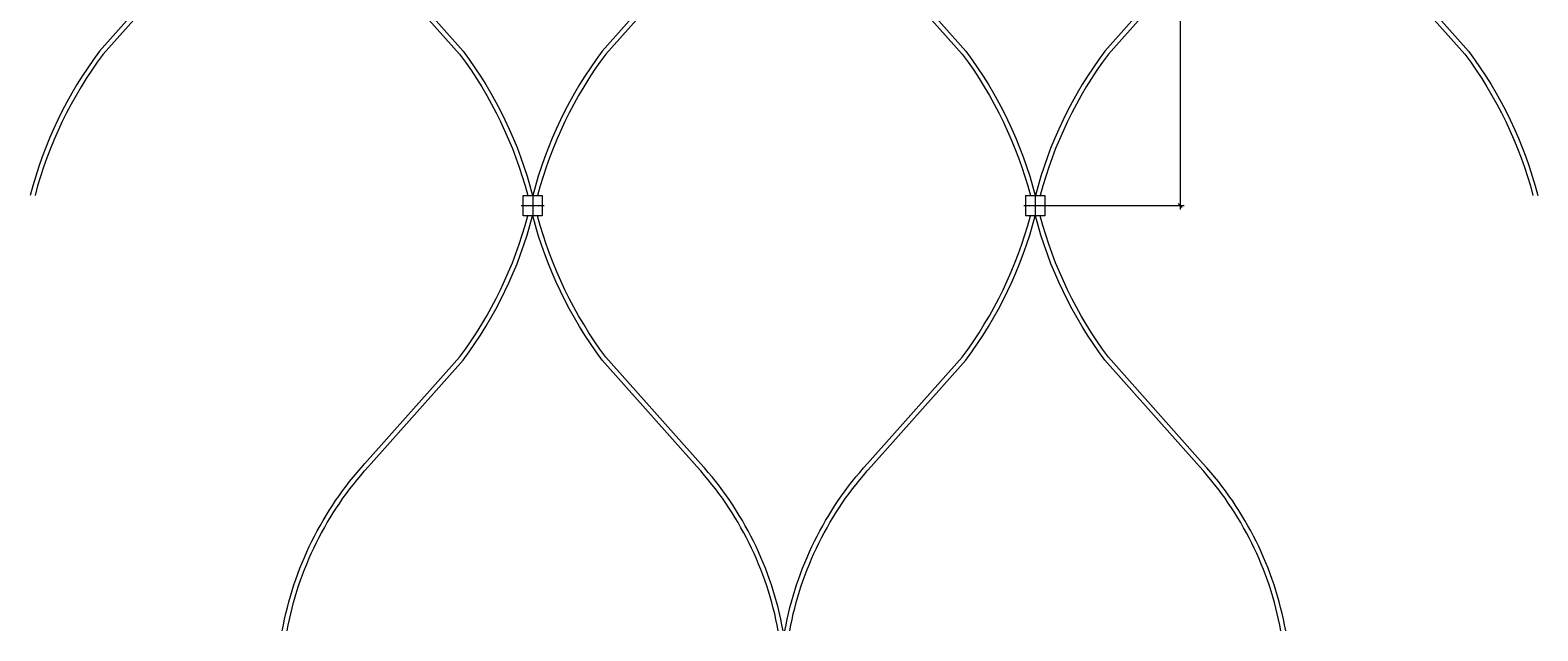
# Model space of a CAD drawing. Units: millimetres. Extents: x -6970 to -3766, y 2838 to 3522.
# Drawn here: x -5360 to -4880, y 2974 to 3165 of the extents above; entities that cross this region are included whole.
import ezdxf

# ---------------------------------------------------------------- set-up
doc = ezdxf.new("R2010")
doc.units = ezdxf.units.MM
doc.header["$PDMODE"] = 35
doc.header["$PDSIZE"] = 10
doc.layers.get('Defpoints').update_dxf_attribs({"lineweight": 0})
doc.layers.add('CS_BT_Hilfskonstruktion', color=1, linetype='Continuous', lineweight=0, plot=False)
for name, color, linetype, lineweight in [('CS_BT_Konstruktion', 7, 'Continuous', 0), ('CS_MB_Bemassung', 7, 'Continuous', 0), ('CS_N_MW 40', 250, 'Continuous', 0)]:
    doc.layers.add(name, color=color, linetype=linetype, lineweight=lineweight)
doc.styles.add('CS S2.5', font='arial.ttf', dxfattribs={"height": 2.5})
doc.dimstyles.new('CS S2.5', dxfattribs={"dimtxt": 2.5, "dimasz": 1.25, "dimexe": 1.25, "dimexo": 2, "dimgap": 1, "dimtad": 1, "dimdec": 0, "dimzin": 0, "dimdsep": 46, "dimtxsty": 'CS S2.5', "dimblk": 'OBLIQUE', "dimcen": 0.09, "dimdle": 1.25, "dimclrd": 256, "dimclre": 256, "dimclrt": 256, "dimazin": 0, "dimtfac": 1, "dimtdec": 0, "dimtofl": 0, "dimtmove": 1, "dimatfit": 3, "dimldrblk": 'OBLIQUE', "dimfxl": 1, "dimtolj": 1, "dimtzin": 0, "dimlwd": -1, "dimlwe": -1, "dimarcsym": 0})

# ---------------------------------------------------------------- blocks, each defined once
blk = doc.blocks.new('_Oblique')
at = {"layer": 'CS_MB_Bemassung', "color": 0, "linetype": 'ByBlock', "lineweight": -2}
blk.add_line((-0.5, -0.5), (0.5, 0.5), dxfattribs=at)
blk = doc.blocks.new('*D31')
at = {"layer": 'CS_MB_Bemassung', "transparency": 16777216}
for p, q in [((-5037.58, 3386.58), (-4992.19, 3386.58)), ((-4993.44, 3387.83), (-4993.44, 3108.2)), ((-5037.58, 3109.45), (-4992.19, 3109.45))]:
    blk.add_line(p, q, dxfattribs=at)
at = {"layer": 'Defpoints', "color": 0, "transparency": 16777216}
for p in [(-5039.58, 3386.58), (-5039.58, 3109.45), (-4993.44, 3109.45)]:
    blk.add_point(p, dxfattribs=at)
at = {"layer": 'CS_MB_Bemassung', "transparency": 16777216, "xscale": 1.25, "yscale": 1.25, "zscale": 1.25}
for p, rotation in [((-4993.44, 3386.58), 90), ((-4993.44, 3109.45), 270)]:
    blk.add_blockref('_Oblique', p, dxfattribs=dict(at, rotation=rotation))
at = {"layer": 'CS_MB_Bemassung', "transparency": 16777216, "insert": (-4995.69, 3247.05), "char_height": 2.5, "attachment_point": 5, "rotation": 90, "style": 'CS S2.5'}
blk.add_mtext('\\A1;277', dxfattribs=at)

msp = doc.modelspace()

# ---------------------------------------------------------------- linework, layer by layer
at = {"layer": 'CS_BT_Hilfskonstruktion'}
for p, q in [((-5199.58, 3112.95), (-5199.58, 3105.95)), ((-5039.58, 3112.95), (-5039.58, 3105.95)), ((-5203.23, 3109.45), (-5195.93, 3109.45)), ((-5043.23, 3109.45), (-5035.93, 3109.45))]:
    msp.add_line(p, q, dxfattribs=at)
at = {"layer": 'CS_BT_Konstruktion'}
for points in [[(-5202.58, 3106.2), (-5202.58, 3112.7), (-5196.58, 3112.7), (-5196.58, 3106.2)], [(-5042.58, 3106.2), (-5042.58, 3112.7), (-5036.58, 3112.7), (-5036.58, 3106.2)]]:
    msp.add_lwpolyline(points, close=True, dxfattribs=at)
at = {"layer": 'CS_N_MW 40'}
for points in [[(-5281.4, 3244.76, -0.140328), (-5307.32, 3192.51), (-5337.48, 3158.58, 0.097538), (-5359.55, 3112.7, 0.097538)], [(-5279.88, 3244.76, -0.140959), (-5306.2, 3191.51), (-5336.32, 3157.63, 0.096662), (-5358, 3112.7, 0.096662)], [(-5279.28, 3244.76, 0.140959), (-5252.96, 3191.51), (-5222.84, 3157.63, -0.096662), (-5201.16, 3112.7, -0.096662)], [(-5277.76, 3244.76, 0.140328), (-5251.84, 3192.51), (-5221.68, 3158.58, -0.097538), (-5199.61, 3112.7, -0.097538)], [(-5121.4, 3244.76, -0.140328), (-5147.32, 3192.51), (-5177.48, 3158.58, 0.097538), (-5199.55, 3112.7, 0.097538)], [(-5119.88, 3244.76, -0.140959), (-5146.2, 3191.51), (-5176.32, 3157.63, 0.096662), (-5198, 3112.7, 0.096662)], [(-5119.28, 3244.76, 0.140959), (-5092.96, 3191.51), (-5062.84, 3157.63, -0.096662), (-5041.16, 3112.7, -0.096662)], [(-5117.76, 3244.76, 0.140328), (-5091.84, 3192.51), (-5061.68, 3158.58, -0.097538), (-5039.61, 3112.7, -0.097538)], [(-4961.4, 3244.76, -0.140328), (-4987.32, 3192.51), (-5017.48, 3158.58, 0.097538), (-5039.55, 3112.7, 0.097538)], [(-4959.88, 3244.76, -0.140959), (-4986.2, 3191.51), (-5016.32, 3157.63, 0.096662), (-5038, 3112.7, 0.096662)], [(-4959.28, 3244.76, 0.140959), (-4932.96, 3191.51), (-4902.84, 3157.63, -0.096662), (-4881.16, 3112.7, -0.096662)], [(-4957.76, 3244.76, 0.140328), (-4931.84, 3192.51), (-4901.68, 3158.58, -0.097538), (-4879.61, 3112.7, -0.097538)], [(-5279.28, 2974.14, -0.140959), (-5252.96, 3027.4), (-5222.84, 3061.27, 0.096662), (-5201.16, 3106.2, 0.096662)], [(-5277.76, 2974.14, -0.140328), (-5251.84, 3026.39), (-5221.68, 3060.32, 0.097538), (-5199.61, 3106.2)], [(-5121.4, 2974.14, 0.140328), (-5147.32, 3026.39), (-5177.48, 3060.32, -0.097538), (-5199.55, 3106.2)], [(-5119.88, 2974.14, 0.140959), (-5146.2, 3027.4), (-5176.32, 3061.27, -0.096662), (-5198, 3106.2, -0.096662)], [(-5119.28, 2974.14, -0.140959), (-5092.96, 3027.4), (-5062.84, 3061.27, 0.096662), (-5041.16, 3106.2, 0.096662)], [(-5117.76, 2974.14, -0.140328), (-5091.84, 3026.39), (-5061.68, 3060.32, 0.097538), (-5039.61, 3106.2)], [(-4961.4, 2974.14, 0.140328), (-4987.32, 3026.39), (-5017.48, 3060.32, -0.097538), (-5039.55, 3106.2)], [(-4959.88, 2974.14, 0.140959), (-4986.2, 3027.4), (-5016.32, 3061.27, -0.096662), (-5038, 3106.2, -0.096662)]]:
    msp.add_lwpolyline(points, format="xyb", dxfattribs=at)

# ---------------------------------------------------------------- dimensions: what is measured, and where the dimension line sits
at = {"layer": 'CS_MB_Bemassung'}
dim = msp.add_linear_dim(base=(-4993.44, 3109.45), p1=(-5039.58, 3386.58), p2=(-5039.58, 3109.45), angle=90, dimstyle='CS S2.5', dxfattribs=at)
dim.commit()
dim.dimension.update_dxf_attribs({"geometry": '*D31', "text_midpoint": (-4993.44, 3247.05), "dimtype": 160})

doc.saveas('drawing.dxf')
